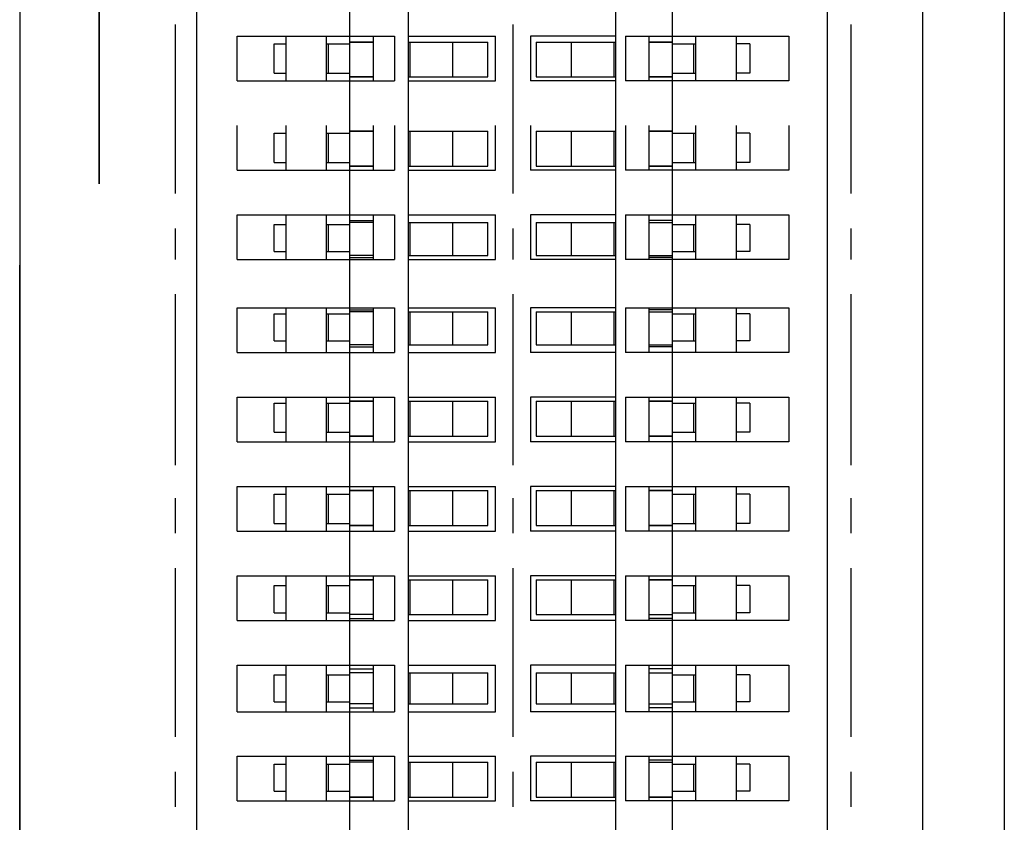
# Model space of a CAD drawing. Units: millimetres. Extents: x 0.6 to 41.1, y -20.6 to -6.4.
# Drawn here: x 24.3 to 24.6, y -19.1 to -18.8 of the extents above; entities that cross this region are included whole.
import ezdxf

# ---------------------------------------------------------------- set-up
doc = ezdxf.new("R2010")
doc.units = ezdxf.units.MM
doc.header["$MEASUREMENT"] = 0
doc.layers.get('0').update_dxf_attribs({"linetype": 'CONTINUOUS'})

msp = doc.modelspace()

# ---------------------------------------------------------------- linework, layer by layer
at = {"color": 7, "linetype": 'Continuous', "lineweight": -3, "true_color": 0x000007}
for points in [[(24.33392, -17.98605), (24.33392, -19.39208), (24.33392, -18.89933)], [(24.62928, -17.98605), (24.62928, -19.39208), (24.62928, -19.39208)], [(24.60481, -19.36762), (24.60481, -18.00993), (24.60481, -18.00993)], [(24.38694, -18.0175), (24.38694, -19.36063), (24.38694, -19.36063)], [(24.57627, -19.36063), (24.57627, -18.0175), (24.57627, -18.0175)], [(24.43296, -19.28316), (24.43296, -18.79332), (24.43296, -18.79332)], [(24.45044, -18.79332), (24.45044, -19.28316), (24.45044, -19.28316)], [(24.51277, -19.28316), (24.51277, -18.79332), (24.51277, -18.79332)], [(24.52966, -18.79332), (24.52966, -19.28316), (24.52966, -19.28316)], [(24.38053, -18.8271), (24.38053, -18.87778), (24.38053, -18.87778)], [(24.48189, -18.8271), (24.48189, -18.87778), (24.48189, -18.87778)], [(24.58326, -18.8271), (24.58326, -18.87778), (24.58326, -18.87778)], [(24.39917, -18.8306), (24.44636, -18.8306), (24.44636, -18.8306)], [(24.39917, -18.844), (24.39917, -18.8306), (24.39917, -18.8306)], [(24.41373, -18.8306), (24.41373, -18.844), (24.41373, -18.844)], [(24.42597, -18.844), (24.42597, -18.8306), (24.42597, -18.8306)], [(24.43995, -18.8306), (24.43995, -18.844), (24.43995, -18.844)], [(24.44636, -18.8306), (24.44636, -18.844), (24.44636, -18.844)], [(24.45044, -18.8306), (24.47665, -18.8306), (24.47665, -18.8306)], [(24.47665, -18.844), (24.47665, -18.8306), (24.47665, -18.8306)], [(24.51277, -18.8306), (24.48714, -18.8306), (24.48714, -18.8306)], [(24.48714, -18.8306), (24.48714, -18.844), (24.48714, -18.844)], [(24.51568, -18.8306), (24.56462, -18.8306), (24.56462, -18.8306)], [(24.51568, -18.8306), (24.51568, -18.844), (24.51568, -18.844)], [(24.52267, -18.8306), (24.52267, -18.844), (24.52267, -18.844)], [(24.53665, -18.8306), (24.53665, -18.844), (24.53665, -18.844)], [(24.54889, -18.8306), (24.54889, -18.844), (24.54889, -18.844)], [(24.56462, -18.8306), (24.56462, -18.844), (24.56462, -18.844)], [(24.41024, -18.83293), (24.41373, -18.83293), (24.41373, -18.83293)], [(24.41024, -18.84167), (24.41024, -18.83293), (24.41024, -18.83293)], [(24.42597, -18.83293), (24.43296, -18.83293), (24.43296, -18.83293)], [(24.42655, -18.84167), (24.42655, -18.83293), (24.42655, -18.83293)], [(24.45044, -18.83235), (24.47432, -18.83235), (24.47432, -18.83235)], [(24.45102, -18.84283), (24.45102, -18.83235), (24.45102, -18.83235)], [(24.46383, -18.84283), (24.46383, -18.83235), (24.46383, -18.83235)], [(24.47432, -18.84283), (24.47432, -18.83235), (24.47432, -18.83235)], [(24.48888, -18.83235), (24.51277, -18.83235), (24.51277, -18.83235)], [(24.48888, -18.83235), (24.48888, -18.84283), (24.48888, -18.84283)], [(24.49937, -18.83235), (24.49937, -18.84283), (24.49937, -18.84283)], [(24.51219, -18.83235), (24.51219, -18.84283), (24.51219, -18.84283)], [(24.52267, -18.83235), (24.52966, -18.83235), (24.52966, -18.83235)], [(24.52966, -18.83235), (24.52267, -18.83235), (24.52267, -18.83235)], [(24.52966, -18.83293), (24.53665, -18.83293), (24.53665, -18.83293)], [(24.53607, -18.83293), (24.53607, -18.84167), (24.53607, -18.84167)], [(24.55297, -18.83293), (24.54889, -18.83293), (24.54889, -18.83293)], [(24.55297, -18.83293), (24.55297, -18.84167), (24.55297, -18.84167)], [(24.41024, -18.84167), (24.41373, -18.84167), (24.41373, -18.84167)], [(24.42597, -18.84167), (24.43296, -18.84167), (24.43296, -18.84167)], [(24.43296, -18.84283), (24.43995, -18.84283), (24.43995, -18.84283)], [(24.43995, -18.84283), (24.43296, -18.84283), (24.43296, -18.84283)], [(24.45044, -18.84283), (24.47432, -18.84283), (24.47432, -18.84283)], [(24.48888, -18.84283), (24.51277, -18.84283), (24.51277, -18.84283)], [(24.52966, -18.84167), (24.53665, -18.84167), (24.53665, -18.84167)], [(24.55297, -18.84167), (24.54889, -18.84167), (24.54889, -18.84167)], [(24.39917, -18.844), (24.44636, -18.844), (24.44636, -18.844)], [(24.45044, -18.844), (24.47665, -18.844), (24.47665, -18.844)], [(24.51277, -18.844), (24.48714, -18.844), (24.48714, -18.844)], [(24.56462, -18.844), (24.51568, -18.844), (24.51568, -18.844)], [(24.39917, -18.87079), (24.39917, -18.85739), (24.39917, -18.85739)], [(24.41373, -18.85739), (24.41373, -18.87079), (24.41373, -18.87079)], [(24.42597, -18.87079), (24.42597, -18.85739), (24.42597, -18.85739)], [(24.43995, -18.85739), (24.43995, -18.87079), (24.43995, -18.87079)], [(24.44636, -18.85739), (24.44636, -18.87079), (24.44636, -18.87079)], [(24.47665, -18.87079), (24.47665, -18.85739), (24.47665, -18.85739)], [(24.48714, -18.85739), (24.48714, -18.87079), (24.48714, -18.87079)], [(24.51568, -18.85739), (24.51568, -18.87079), (24.51568, -18.87079)], [(24.52267, -18.85739), (24.52267, -18.87079), (24.52267, -18.87079)], [(24.53665, -18.85739), (24.53665, -18.87079), (24.53665, -18.87079)], [(24.54889, -18.85739), (24.54889, -18.87079), (24.54889, -18.87079)], [(24.56462, -18.85739), (24.56462, -18.87079), (24.56462, -18.87079)], [(24.41024, -18.85972), (24.41373, -18.85972), (24.41373, -18.85972)], [(24.41024, -18.86846), (24.41024, -18.85972), (24.41024, -18.85972)], [(24.42597, -18.85972), (24.43296, -18.85972), (24.43296, -18.85972)], [(24.42655, -18.86846), (24.42655, -18.85972), (24.42655, -18.85972)], [(24.45044, -18.85914), (24.47432, -18.85914), (24.47432, -18.85914)], [(24.45102, -18.86962), (24.45102, -18.85914), (24.45102, -18.85914)], [(24.46383, -18.86962), (24.46383, -18.85914), (24.46383, -18.85914)], [(24.47432, -18.86962), (24.47432, -18.85914), (24.47432, -18.85914)], [(24.48888, -18.85914), (24.51277, -18.85914), (24.51277, -18.85914)], [(24.48888, -18.85914), (24.48888, -18.86962), (24.48888, -18.86962)], [(24.49937, -18.85914), (24.49937, -18.86962), (24.49937, -18.86962)], [(24.51219, -18.85914), (24.51219, -18.86962), (24.51219, -18.86962)], [(24.52267, -18.85914), (24.52966, -18.85914), (24.52966, -18.85914)], [(24.52966, -18.85914), (24.52267, -18.85914), (24.52267, -18.85914)], [(24.52966, -18.85972), (24.53665, -18.85972), (24.53665, -18.85972)], [(24.53607, -18.85972), (24.53607, -18.86846), (24.53607, -18.86846)], [(24.55297, -18.85972), (24.54889, -18.85972), (24.54889, -18.85972)], [(24.55297, -18.85972), (24.55297, -18.86846), (24.55297, -18.86846)], [(24.41024, -18.86846), (24.41373, -18.86846), (24.41373, -18.86846)], [(24.42597, -18.86846), (24.43296, -18.86846), (24.43296, -18.86846)], [(24.43296, -18.86962), (24.43995, -18.86962), (24.43995, -18.86962)], [(24.43995, -18.86962), (24.43296, -18.86962), (24.43296, -18.86962)], [(24.45044, -18.86962), (24.47432, -18.86962), (24.47432, -18.86962)], [(24.48888, -18.86962), (24.51277, -18.86962), (24.51277, -18.86962)], [(24.52966, -18.86846), (24.53665, -18.86846), (24.53665, -18.86846)], [(24.55297, -18.86846), (24.54889, -18.86846), (24.54889, -18.86846)], [(24.39917, -18.87079), (24.44636, -18.87079), (24.44636, -18.87079)], [(24.45044, -18.87079), (24.47665, -18.87079), (24.47665, -18.87079)], [(24.51277, -18.87079), (24.48714, -18.87079), (24.48714, -18.87079)], [(24.56462, -18.87079), (24.51568, -18.87079), (24.51568, -18.87079)], [(24.60481, -19.36762), (24.60481, -18.87487), (24.60481, -18.87487)], [(24.39917, -18.88418), (24.44636, -18.88418), (24.44636, -18.88418)], [(24.39917, -18.89758), (24.39917, -18.88418), (24.39917, -18.88418)], [(24.41373, -18.88418), (24.41373, -18.89758), (24.41373, -18.89758)], [(24.42597, -18.89758), (24.42597, -18.88418), (24.42597, -18.88418)], [(24.43995, -18.88418), (24.43995, -18.89758), (24.43995, -18.89758)], [(24.44636, -18.88418), (24.44636, -18.89758), (24.44636, -18.89758)], [(24.45044, -18.88418), (24.47665, -18.88418), (24.47665, -18.88418)], [(24.47665, -18.89758), (24.47665, -18.88418), (24.47665, -18.88418)], [(24.51277, -18.88418), (24.48714, -18.88418), (24.48714, -18.88418)], [(24.48714, -18.88418), (24.48714, -18.89758), (24.48714, -18.89758)], [(24.51568, -18.88418), (24.56462, -18.88418), (24.56462, -18.88418)], [(24.51568, -18.88418), (24.51568, -18.89758), (24.51568, -18.89758)], [(24.52267, -18.88418), (24.52267, -18.89758), (24.52267, -18.89758)], [(24.53665, -18.88418), (24.53665, -18.89758), (24.53665, -18.89758)], [(24.54889, -18.88418), (24.54889, -18.89758), (24.54889, -18.89758)], [(24.56462, -18.88418), (24.56462, -18.89758), (24.56462, -18.89758)], [(24.41024, -18.8871), (24.41373, -18.8871), (24.41373, -18.8871)], [(24.41024, -18.89525), (24.41024, -18.8871), (24.41024, -18.8871)], [(24.42597, -18.8871), (24.43296, -18.8871), (24.43296, -18.8871)], [(24.42655, -18.89525), (24.42655, -18.8871), (24.42655, -18.8871)], [(24.43296, -18.88593), (24.43995, -18.88593), (24.43995, -18.88593)], [(24.43995, -18.88651), (24.43296, -18.88651), (24.43296, -18.88651)], [(24.45044, -18.88651), (24.47432, -18.88651), (24.47432, -18.88651)], [(24.45102, -18.89642), (24.45102, -18.88651), (24.45102, -18.88651)], [(24.46383, -18.89642), (24.46383, -18.88651), (24.46383, -18.88651)], [(24.47432, -18.89642), (24.47432, -18.88651), (24.47432, -18.88651)], [(24.48888, -18.88651), (24.51277, -18.88651), (24.51277, -18.88651)], [(24.48888, -18.88651), (24.48888, -18.89642), (24.48888, -18.89642)], [(24.49937, -18.88651), (24.49937, -18.89642), (24.49937, -18.89642)], [(24.51219, -18.88651), (24.51219, -18.89642), (24.51219, -18.89642)], [(24.52966, -18.88593), (24.52267, -18.88593), (24.52267, -18.88593)], [(24.52267, -18.88651), (24.52966, -18.88651), (24.52966, -18.88651)], [(24.52966, -18.8871), (24.53665, -18.8871), (24.53665, -18.8871)], [(24.53607, -18.8871), (24.53607, -18.89525), (24.53607, -18.89525)], [(24.55297, -18.8871), (24.54889, -18.8871), (24.54889, -18.8871)], [(24.55297, -18.8871), (24.55297, -18.89525), (24.55297, -18.89525)], [(24.38053, -18.88826), (24.38053, -18.89758), (24.38053, -18.89758)], [(24.48189, -18.88826), (24.48189, -18.89758), (24.48189, -18.89758)], [(24.58326, -18.88826), (24.58326, -18.89758), (24.58326, -18.89758)], [(24.41024, -18.89525), (24.41373, -18.89525), (24.41373, -18.89525)], [(24.42597, -18.89525), (24.43296, -18.89525), (24.43296, -18.89525)], [(24.43995, -18.89642), (24.43296, -18.89642), (24.43296, -18.89642)], [(24.43296, -18.897), (24.43995, -18.897), (24.43995, -18.897)], [(24.45044, -18.89642), (24.47432, -18.89642), (24.47432, -18.89642)], [(24.48888, -18.89642), (24.51277, -18.89642), (24.51277, -18.89642)], [(24.52267, -18.89642), (24.52966, -18.89642), (24.52966, -18.89642)], [(24.52966, -18.897), (24.52267, -18.897), (24.52267, -18.897)], [(24.52966, -18.89525), (24.53665, -18.89525), (24.53665, -18.89525)], [(24.55297, -18.89525), (24.54889, -18.89525), (24.54889, -18.89525)], [(24.39917, -18.89758), (24.44636, -18.89758), (24.44636, -18.89758)], [(24.45044, -18.89758), (24.47665, -18.89758), (24.47665, -18.89758)], [(24.51277, -18.89758), (24.48714, -18.89758), (24.48714, -18.89758)], [(24.56462, -18.89758), (24.51568, -18.89758), (24.51568, -18.89758)], [(24.62928, -18.89933), (24.62928, -19.39208), (24.62928, -19.39208)], [(24.38053, -18.90806), (24.38053, -18.95932), (24.38053, -18.95932)], [(24.48189, -18.90806), (24.48189, -18.95932), (24.48189, -18.95932)], [(24.58326, -18.90806), (24.58326, -18.95932), (24.58326, -18.95932)], [(24.39917, -18.91214), (24.44636, -18.91214), (24.44636, -18.91214)], [(24.39917, -18.92554), (24.39917, -18.91214), (24.39917, -18.91214)], [(24.41024, -18.91389), (24.41373, -18.91389), (24.41373, -18.91389)], [(24.41024, -18.92204), (24.41024, -18.91389), (24.41024, -18.91389)], [(24.41373, -18.91214), (24.41373, -18.92554), (24.41373, -18.92554)], [(24.42597, -18.92554), (24.42597, -18.91214), (24.42597, -18.91214)], [(24.42597, -18.91389), (24.43296, -18.91389), (24.43296, -18.91389)], [(24.42655, -18.92204), (24.42655, -18.91389), (24.42655, -18.91389)], [(24.43296, -18.91272), (24.43995, -18.91272), (24.43995, -18.91272)], [(24.43995, -18.91331), (24.43296, -18.91331), (24.43296, -18.91331)], [(24.43995, -18.91214), (24.43995, -18.92554), (24.43995, -18.92554)], [(24.44636, -18.91214), (24.44636, -18.92554), (24.44636, -18.92554)], [(24.45044, -18.91214), (24.47665, -18.91214), (24.47665, -18.91214)], [(24.45044, -18.91331), (24.47432, -18.91331), (24.47432, -18.91331)], [(24.45102, -18.92321), (24.45102, -18.91331), (24.45102, -18.91331)], [(24.46383, -18.92321), (24.46383, -18.91331), (24.46383, -18.91331)], [(24.47432, -18.92321), (24.47432, -18.91331), (24.47432, -18.91331)], [(24.47665, -18.92554), (24.47665, -18.91214), (24.47665, -18.91214)], [(24.51277, -18.91214), (24.48714, -18.91214), (24.48714, -18.91214)], [(24.48714, -18.91214), (24.48714, -18.92554), (24.48714, -18.92554)], [(24.48888, -18.91331), (24.51277, -18.91331), (24.51277, -18.91331)], [(24.48888, -18.91331), (24.48888, -18.92321), (24.48888, -18.92321)], [(24.49937, -18.91331), (24.49937, -18.92321), (24.49937, -18.92321)], [(24.51219, -18.91331), (24.51219, -18.92321), (24.51219, -18.92321)], [(24.51568, -18.91214), (24.56462, -18.91214), (24.56462, -18.91214)], [(24.51568, -18.91214), (24.51568, -18.92554), (24.51568, -18.92554)], [(24.52267, -18.91214), (24.52267, -18.92554), (24.52267, -18.92554)], [(24.52966, -18.91272), (24.52267, -18.91272), (24.52267, -18.91272)], [(24.52267, -18.91331), (24.52966, -18.91331), (24.52966, -18.91331)], [(24.52966, -18.91389), (24.53665, -18.91389), (24.53665, -18.91389)], [(24.53607, -18.91389), (24.53607, -18.92204), (24.53607, -18.92204)], [(24.53665, -18.91214), (24.53665, -18.92554), (24.53665, -18.92554)], [(24.54889, -18.91214), (24.54889, -18.92554), (24.54889, -18.92554)], [(24.55297, -18.91389), (24.54889, -18.91389), (24.54889, -18.91389)], [(24.55297, -18.91389), (24.55297, -18.92204), (24.55297, -18.92204)], [(24.56462, -18.91214), (24.56462, -18.92554), (24.56462, -18.92554)], [(24.41024, -18.92204), (24.41373, -18.92204), (24.41373, -18.92204)], [(24.42597, -18.92204), (24.43296, -18.92204), (24.43296, -18.92204)], [(24.43995, -18.92321), (24.43296, -18.92321), (24.43296, -18.92321)], [(24.45044, -18.92321), (24.47432, -18.92321), (24.47432, -18.92321)], [(24.48888, -18.92321), (24.51277, -18.92321), (24.51277, -18.92321)], [(24.52267, -18.92321), (24.52966, -18.92321), (24.52966, -18.92321)], [(24.52966, -18.92204), (24.53665, -18.92204), (24.53665, -18.92204)], [(24.55297, -18.92204), (24.54889, -18.92204), (24.54889, -18.92204)], [(24.39917, -18.92554), (24.44636, -18.92554), (24.44636, -18.92554)], [(24.43296, -18.92379), (24.43995, -18.92379), (24.43995, -18.92379)], [(24.45044, -18.92554), (24.47665, -18.92554), (24.47665, -18.92554)], [(24.51277, -18.92554), (24.48714, -18.92554), (24.48714, -18.92554)], [(24.56462, -18.92554), (24.51568, -18.92554), (24.51568, -18.92554)], [(24.52966, -18.92379), (24.52267, -18.92379), (24.52267, -18.92379)], [(24.39917, -18.93893), (24.44636, -18.93893), (24.44636, -18.93893)], [(24.39917, -18.95233), (24.39917, -18.93893), (24.39917, -18.93893)], [(24.41024, -18.94068), (24.41373, -18.94068), (24.41373, -18.94068)], [(24.41024, -18.94942), (24.41024, -18.94068), (24.41024, -18.94068)], [(24.41373, -18.93893), (24.41373, -18.95233), (24.41373, -18.95233)], [(24.42597, -18.95233), (24.42597, -18.93893), (24.42597, -18.93893)], [(24.42597, -18.94068), (24.43296, -18.94068), (24.43296, -18.94068)], [(24.42655, -18.94942), (24.42655, -18.94068), (24.42655, -18.94068)], [(24.43995, -18.93893), (24.43995, -18.95233), (24.43995, -18.95233)], [(24.44636, -18.93893), (24.44636, -18.95233), (24.44636, -18.95233)], [(24.45044, -18.93893), (24.47665, -18.93893), (24.47665, -18.93893)], [(24.45044, -18.9401), (24.47432, -18.9401), (24.47432, -18.9401)], [(24.45102, -18.95058), (24.45102, -18.9401), (24.45102, -18.9401)], [(24.46383, -18.95058), (24.46383, -18.9401), (24.46383, -18.9401)], [(24.47432, -18.95058), (24.47432, -18.9401), (24.47432, -18.9401)], [(24.47665, -18.95233), (24.47665, -18.93893), (24.47665, -18.93893)], [(24.51277, -18.93893), (24.48714, -18.93893), (24.48714, -18.93893)], [(24.48714, -18.93893), (24.48714, -18.95233), (24.48714, -18.95233)], [(24.48888, -18.9401), (24.51277, -18.9401), (24.51277, -18.9401)], [(24.48888, -18.9401), (24.48888, -18.95058), (24.48888, -18.95058)], [(24.49937, -18.9401), (24.49937, -18.95058), (24.49937, -18.95058)], [(24.51219, -18.9401), (24.51219, -18.95058), (24.51219, -18.95058)], [(24.51568, -18.93893), (24.56462, -18.93893), (24.56462, -18.93893)], [(24.51568, -18.93893), (24.51568, -18.95233), (24.51568, -18.95233)], [(24.52267, -18.93893), (24.52267, -18.95233), (24.52267, -18.95233)], [(24.52267, -18.9401), (24.52966, -18.9401), (24.52966, -18.9401)], [(24.52966, -18.9401), (24.52267, -18.9401), (24.52267, -18.9401)], [(24.52966, -18.94068), (24.53665, -18.94068), (24.53665, -18.94068)], [(24.53607, -18.94068), (24.53607, -18.94942), (24.53607, -18.94942)], [(24.53665, -18.93893), (24.53665, -18.95233), (24.53665, -18.95233)], [(24.54889, -18.93893), (24.54889, -18.95233), (24.54889, -18.95233)], [(24.55297, -18.94068), (24.54889, -18.94068), (24.54889, -18.94068)], [(24.55297, -18.94068), (24.55297, -18.94942), (24.55297, -18.94942)], [(24.56462, -18.93893), (24.56462, -18.95233), (24.56462, -18.95233)], [(24.41024, -18.94942), (24.41373, -18.94942), (24.41373, -18.94942)], [(24.42597, -18.94942), (24.43296, -18.94942), (24.43296, -18.94942)], [(24.52966, -18.94942), (24.53665, -18.94942), (24.53665, -18.94942)], [(24.55297, -18.94942), (24.54889, -18.94942), (24.54889, -18.94942)], [(24.39917, -18.95233), (24.44636, -18.95233), (24.44636, -18.95233)], [(24.43296, -18.95058), (24.43995, -18.95058), (24.43995, -18.95058)], [(24.43995, -18.95058), (24.43296, -18.95058), (24.43296, -18.95058)], [(24.45044, -18.95058), (24.47432, -18.95058), (24.47432, -18.95058)], [(24.45044, -18.95233), (24.47665, -18.95233), (24.47665, -18.95233)], [(24.51277, -18.95233), (24.48714, -18.95233), (24.48714, -18.95233)], [(24.48888, -18.95058), (24.51277, -18.95058), (24.51277, -18.95058)], [(24.56462, -18.95233), (24.51568, -18.95233), (24.51568, -18.95233)], [(24.39917, -18.96573), (24.44636, -18.96573), (24.44636, -18.96573)], [(24.39917, -18.97912), (24.39917, -18.96573), (24.39917, -18.96573)], [(24.41373, -18.96573), (24.41373, -18.97912), (24.41373, -18.97912)], [(24.42597, -18.97912), (24.42597, -18.96573), (24.42597, -18.96573)], [(24.43995, -18.96573), (24.43995, -18.97912), (24.43995, -18.97912)], [(24.44636, -18.96573), (24.44636, -18.97912), (24.44636, -18.97912)], [(24.45044, -18.96573), (24.47665, -18.96573), (24.47665, -18.96573)], [(24.45044, -18.96689), (24.47432, -18.96689), (24.47432, -18.96689)], [(24.45102, -18.97738), (24.45102, -18.96689), (24.45102, -18.96689)], [(24.46383, -18.97738), (24.46383, -18.96689), (24.46383, -18.96689)], [(24.47432, -18.97738), (24.47432, -18.96689), (24.47432, -18.96689)], [(24.47665, -18.97912), (24.47665, -18.96573), (24.47665, -18.96573)], [(24.51277, -18.96573), (24.48714, -18.96573), (24.48714, -18.96573)], [(24.48714, -18.96573), (24.48714, -18.97912), (24.48714, -18.97912)], [(24.48888, -18.96689), (24.51277, -18.96689), (24.51277, -18.96689)], [(24.48888, -18.96689), (24.48888, -18.97738), (24.48888, -18.97738)], [(24.49937, -18.96689), (24.49937, -18.97738), (24.49937, -18.97738)], [(24.51219, -18.96689), (24.51219, -18.97738), (24.51219, -18.97738)], [(24.51568, -18.96573), (24.56462, -18.96573), (24.56462, -18.96573)], [(24.51568, -18.96573), (24.51568, -18.97912), (24.51568, -18.97912)], [(24.52267, -18.96573), (24.52267, -18.97912), (24.52267, -18.97912)], [(24.52267, -18.96689), (24.52966, -18.96689), (24.52966, -18.96689)], [(24.52966, -18.96689), (24.52267, -18.96689), (24.52267, -18.96689)], [(24.53665, -18.96573), (24.53665, -18.97912), (24.53665, -18.97912)], [(24.54889, -18.96573), (24.54889, -18.97912), (24.54889, -18.97912)], [(24.56462, -18.96573), (24.56462, -18.97912), (24.56462, -18.97912)], [(24.38053, -18.96922), (24.38053, -18.97971), (24.38053, -18.97971)], [(24.41024, -18.96806), (24.41373, -18.96806), (24.41373, -18.96806)], [(24.41024, -18.97679), (24.41024, -18.96806), (24.41024, -18.96806)], [(24.42597, -18.96806), (24.43296, -18.96806), (24.43296, -18.96806)], [(24.42655, -18.97679), (24.42655, -18.96806), (24.42655, -18.96806)], [(24.48189, -18.96922), (24.48189, -18.97971), (24.48189, -18.97971)], [(24.52966, -18.96806), (24.53665, -18.96806), (24.53665, -18.96806)], [(24.53607, -18.96806), (24.53607, -18.97679), (24.53607, -18.97679)], [(24.55297, -18.96806), (24.54889, -18.96806), (24.54889, -18.96806)], [(24.55297, -18.96806), (24.55297, -18.97679), (24.55297, -18.97679)], [(24.58326, -18.96922), (24.58326, -18.97971), (24.58326, -18.97971)], [(24.41024, -18.97679), (24.41373, -18.97679), (24.41373, -18.97679)], [(24.42597, -18.97679), (24.43296, -18.97679), (24.43296, -18.97679)], [(24.52966, -18.97679), (24.53665, -18.97679), (24.53665, -18.97679)], [(24.55297, -18.97679), (24.54889, -18.97679), (24.54889, -18.97679)], [(24.39917, -18.97912), (24.44636, -18.97912), (24.44636, -18.97912)], [(24.43296, -18.97738), (24.43995, -18.97738), (24.43995, -18.97738)], [(24.43995, -18.97738), (24.43296, -18.97738), (24.43296, -18.97738)], [(24.45044, -18.97738), (24.47432, -18.97738), (24.47432, -18.97738)], [(24.45044, -18.97912), (24.47665, -18.97912), (24.47665, -18.97912)], [(24.51277, -18.97912), (24.48714, -18.97912), (24.48714, -18.97912)], [(24.48888, -18.97738), (24.51277, -18.97738), (24.51277, -18.97738)], [(24.56462, -18.97912), (24.51568, -18.97912), (24.51568, -18.97912)], [(24.38053, -18.99019), (24.38053, -19.04086), (24.38053, -19.04086)], [(24.48189, -18.99019), (24.48189, -19.04086), (24.48189, -19.04086)], [(24.58326, -18.99019), (24.58326, -19.04086), (24.58326, -19.04086)], [(24.39917, -18.99252), (24.44636, -18.99252), (24.44636, -18.99252)], [(24.39917, -19.00592), (24.39917, -18.99252), (24.39917, -18.99252)], [(24.41373, -18.99252), (24.41373, -19.00592), (24.41373, -19.00592)], [(24.42597, -19.00592), (24.42597, -18.99252), (24.42597, -18.99252)], [(24.43995, -18.99252), (24.43995, -19.00592), (24.43995, -19.00592)], [(24.44636, -18.99252), (24.44636, -19.00592), (24.44636, -19.00592)], [(24.45044, -18.99252), (24.47665, -18.99252), (24.47665, -18.99252)], [(24.45044, -18.99368), (24.47432, -18.99368), (24.47432, -18.99368)], [(24.45102, -19.00417), (24.45102, -18.99368), (24.45102, -18.99368)], [(24.46383, -19.00417), (24.46383, -18.99368), (24.46383, -18.99368)], [(24.47432, -19.00417), (24.47432, -18.99368), (24.47432, -18.99368)], [(24.47665, -19.00592), (24.47665, -18.99252), (24.47665, -18.99252)], [(24.51277, -18.99252), (24.48714, -18.99252), (24.48714, -18.99252)], [(24.48714, -18.99252), (24.48714, -19.00592), (24.48714, -19.00592)], [(24.48888, -18.99368), (24.51277, -18.99368), (24.51277, -18.99368)], [(24.48888, -18.99368), (24.48888, -19.00417), (24.48888, -19.00417)], [(24.49937, -18.99368), (24.49937, -19.00417), (24.49937, -19.00417)], [(24.51219, -18.99368), (24.51219, -19.00417), (24.51219, -19.00417)], [(24.51568, -18.99252), (24.56462, -18.99252), (24.56462, -18.99252)], [(24.51568, -18.99252), (24.51568, -19.00592), (24.51568, -19.00592)], [(24.52267, -18.99252), (24.52267, -19.00592), (24.52267, -19.00592)], [(24.52267, -18.99368), (24.52966, -18.99368), (24.52966, -18.99368)], [(24.52966, -18.99368), (24.52267, -18.99368), (24.52267, -18.99368)], [(24.53665, -18.99252), (24.53665, -19.00592), (24.53665, -19.00592)], [(24.54889, -18.99252), (24.54889, -19.00592), (24.54889, -19.00592)], [(24.56462, -18.99252), (24.56462, -19.00592), (24.56462, -19.00592)], [(24.41024, -18.99543), (24.41373, -18.99543), (24.41373, -18.99543)], [(24.41024, -19.00359), (24.41024, -18.99543), (24.41024, -18.99543)], [(24.42597, -18.99543), (24.43296, -18.99543), (24.43296, -18.99543)], [(24.42655, -19.00359), (24.42655, -18.99543), (24.42655, -18.99543)], [(24.52966, -18.99543), (24.53665, -18.99543), (24.53665, -18.99543)], [(24.53607, -18.99543), (24.53607, -19.00359), (24.53607, -19.00359)], [(24.55297, -18.99543), (24.54889, -18.99543), (24.54889, -18.99543)], [(24.55297, -18.99543), (24.55297, -19.00359), (24.55297, -19.00359)], [(24.39917, -19.00592), (24.44636, -19.00592), (24.44636, -19.00592)], [(24.41024, -19.00359), (24.41373, -19.00359), (24.41373, -19.00359)], [(24.42597, -19.00359), (24.43296, -19.00359), (24.43296, -19.00359)], [(24.43995, -19.00417), (24.43296, -19.00417), (24.43296, -19.00417)], [(24.43296, -19.00533), (24.43995, -19.00533), (24.43995, -19.00533)], [(24.45044, -19.00417), (24.47432, -19.00417), (24.47432, -19.00417)], [(24.45044, -19.00592), (24.47665, -19.00592), (24.47665, -19.00592)], [(24.51277, -19.00592), (24.48714, -19.00592), (24.48714, -19.00592)], [(24.48888, -19.00417), (24.51277, -19.00417), (24.51277, -19.00417)], [(24.56462, -19.00592), (24.51568, -19.00592), (24.51568, -19.00592)], [(24.52267, -19.00417), (24.52966, -19.00417), (24.52966, -19.00417)], [(24.52966, -19.00533), (24.52267, -19.00533), (24.52267, -19.00533)], [(24.52966, -19.00359), (24.53665, -19.00359), (24.53665, -19.00359)], [(24.55297, -19.00359), (24.54889, -19.00359), (24.54889, -19.00359)], [(24.39917, -19.01931), (24.44636, -19.01931), (24.44636, -19.01931)], [(24.39917, -19.01931), (24.44636, -19.01931), (24.44636, -19.01931)], [(24.39917, -19.03329), (24.39917, -19.01931), (24.39917, -19.01931)], [(24.39917, -19.03329), (24.39917, -19.01931), (24.39917, -19.01931)], [(24.41373, -19.01931), (24.41373, -19.03329), (24.41373, -19.03329)], [(24.41373, -19.01931), (24.41373, -19.03329), (24.41373, -19.03329)], [(24.42597, -19.03329), (24.42597, -19.01931), (24.42597, -19.01931)], [(24.42597, -19.03329), (24.42597, -19.01931), (24.42597, -19.01931)], [(24.43296, -19.02048), (24.43995, -19.02048), (24.43995, -19.02048)], [(24.43296, -19.02048), (24.43995, -19.02048), (24.43995, -19.02048)], [(24.43995, -19.01931), (24.43995, -19.03329), (24.43995, -19.03329)], [(24.43995, -19.01931), (24.43995, -19.03329), (24.43995, -19.03329)], [(24.44636, -19.01931), (24.44636, -19.03329), (24.44636, -19.03329)], [(24.44636, -19.01931), (24.44636, -19.03329), (24.44636, -19.03329)], [(24.45044, -19.01931), (24.47665, -19.01931), (24.47665, -19.01931)], [(24.45044, -19.01931), (24.47665, -19.01931), (24.47665, -19.01931)], [(24.47665, -19.03329), (24.47665, -19.01931), (24.47665, -19.01931)], [(24.47665, -19.03329), (24.47665, -19.01931), (24.47665, -19.01931)], [(24.51277, -19.01931), (24.48714, -19.01931), (24.48714, -19.01931)], [(24.51277, -19.01931), (24.48714, -19.01931), (24.48714, -19.01931)], [(24.48714, -19.01931), (24.48714, -19.03329), (24.48714, -19.03329)], [(24.48714, -19.01931), (24.48714, -19.03329), (24.48714, -19.03329)], [(24.51568, -19.01931), (24.56462, -19.01931), (24.56462, -19.01931)], [(24.51568, -19.01931), (24.56462, -19.01931), (24.56462, -19.01931)], [(24.51568, -19.01931), (24.51568, -19.03329), (24.51568, -19.03329)], [(24.51568, -19.01931), (24.51568, -19.03329), (24.51568, -19.03329)], [(24.52267, -19.01931), (24.52267, -19.03329), (24.52267, -19.03329)], [(24.52267, -19.01931), (24.52267, -19.03329), (24.52267, -19.03329)], [(24.52966, -19.02048), (24.52267, -19.02048), (24.52267, -19.02048)], [(24.52966, -19.02048), (24.52267, -19.02048), (24.52267, -19.02048)], [(24.53665, -19.01931), (24.53665, -19.03329), (24.53665, -19.03329)], [(24.53665, -19.01931), (24.53665, -19.03329), (24.53665, -19.03329)], [(24.54889, -19.01931), (24.54889, -19.03329), (24.54889, -19.03329)], [(24.54889, -19.01931), (24.54889, -19.03329), (24.54889, -19.03329)], [(24.56462, -19.01931), (24.56462, -19.03329), (24.56462, -19.03329)], [(24.56462, -19.01931), (24.56462, -19.03329), (24.56462, -19.03329)], [(24.41024, -19.02222), (24.41373, -19.02222), (24.41373, -19.02222)], [(24.41024, -19.02222), (24.41373, -19.02222), (24.41373, -19.02222)], [(24.41024, -19.03038), (24.41024, -19.02222), (24.41024, -19.02222)], [(24.41024, -19.03038), (24.41024, -19.02222), (24.41024, -19.02222)], [(24.42597, -19.02222), (24.43296, -19.02222), (24.43296, -19.02222)], [(24.42597, -19.02222), (24.43296, -19.02222), (24.43296, -19.02222)], [(24.42655, -19.03038), (24.42655, -19.02222), (24.42655, -19.02222)], [(24.42655, -19.03038), (24.42655, -19.02222), (24.42655, -19.02222)], [(24.43995, -19.02164), (24.43296, -19.02164), (24.43296, -19.02164)], [(24.43995, -19.02164), (24.43296, -19.02164), (24.43296, -19.02164)], [(24.45044, -19.02164), (24.47432, -19.02164), (24.47432, -19.02164)], [(24.45044, -19.02164), (24.47432, -19.02164), (24.47432, -19.02164)], [(24.45102, -19.03096), (24.45102, -19.02164), (24.45102, -19.02164)], [(24.45102, -19.03096), (24.45102, -19.02164), (24.45102, -19.02164)], [(24.46383, -19.03096), (24.46383, -19.02164), (24.46383, -19.02164)], [(24.46383, -19.03096), (24.46383, -19.02164), (24.46383, -19.02164)], [(24.47432, -19.03096), (24.47432, -19.02164), (24.47432, -19.02164)], [(24.47432, -19.03096), (24.47432, -19.02164), (24.47432, -19.02164)], [(24.48888, -19.02164), (24.51277, -19.02164), (24.51277, -19.02164)], [(24.48888, -19.02164), (24.51277, -19.02164), (24.51277, -19.02164)], [(24.48888, -19.02164), (24.48888, -19.03096), (24.48888, -19.03096)], [(24.48888, -19.02164), (24.48888, -19.03096), (24.48888, -19.03096)], [(24.49937, -19.02164), (24.49937, -19.03096), (24.49937, -19.03096)], [(24.49937, -19.02164), (24.49937, -19.03096), (24.49937, -19.03096)], [(24.51219, -19.02164), (24.51219, -19.03096), (24.51219, -19.03096)], [(24.51219, -19.02164), (24.51219, -19.03096), (24.51219, -19.03096)], [(24.52267, -19.02164), (24.52966, -19.02164), (24.52966, -19.02164)], [(24.52267, -19.02164), (24.52966, -19.02164), (24.52966, -19.02164)], [(24.52966, -19.02222), (24.53665, -19.02222), (24.53665, -19.02222)], [(24.52966, -19.02222), (24.53665, -19.02222), (24.53665, -19.02222)], [(24.53607, -19.02222), (24.53607, -19.03038), (24.53607, -19.03038)], [(24.53607, -19.02222), (24.53607, -19.03038), (24.53607, -19.03038)], [(24.55297, -19.02222), (24.54889, -19.02222), (24.54889, -19.02222)], [(24.55297, -19.02222), (24.54889, -19.02222), (24.54889, -19.02222)], [(24.55297, -19.02222), (24.55297, -19.03038), (24.55297, -19.03038)], [(24.55297, -19.02222), (24.55297, -19.03038), (24.55297, -19.03038)], [(24.41024, -19.03038), (24.41373, -19.03038), (24.41373, -19.03038)], [(24.41024, -19.03038), (24.41373, -19.03038), (24.41373, -19.03038)], [(24.42597, -19.03038), (24.43296, -19.03038), (24.43296, -19.03038)], [(24.42597, -19.03038), (24.43296, -19.03038), (24.43296, -19.03038)], [(24.43995, -19.03096), (24.43296, -19.03096), (24.43296, -19.03096)], [(24.43995, -19.03096), (24.43296, -19.03096), (24.43296, -19.03096)], [(24.43296, -19.03213), (24.43995, -19.03213), (24.43995, -19.03213)], [(24.43296, -19.03213), (24.43995, -19.03213), (24.43995, -19.03213)], [(24.45044, -19.03096), (24.47432, -19.03096), (24.47432, -19.03096)], [(24.45044, -19.03096), (24.47432, -19.03096), (24.47432, -19.03096)], [(24.48888, -19.03096), (24.51277, -19.03096), (24.51277, -19.03096)], [(24.48888, -19.03096), (24.51277, -19.03096), (24.51277, -19.03096)], [(24.52267, -19.03096), (24.52966, -19.03096), (24.52966, -19.03096)], [(24.52267, -19.03096), (24.52966, -19.03096), (24.52966, -19.03096)], [(24.52966, -19.03213), (24.52267, -19.03213), (24.52267, -19.03213)], [(24.52966, -19.03213), (24.52267, -19.03213), (24.52267, -19.03213)], [(24.52966, -19.03038), (24.53665, -19.03038), (24.53665, -19.03038)], [(24.52966, -19.03038), (24.53665, -19.03038), (24.53665, -19.03038)], [(24.55297, -19.03038), (24.54889, -19.03038), (24.54889, -19.03038)], [(24.55297, -19.03038), (24.54889, -19.03038), (24.54889, -19.03038)], [(24.39917, -19.03329), (24.44636, -19.03329), (24.44636, -19.03329)], [(24.39917, -19.03329), (24.44636, -19.03329), (24.44636, -19.03329)], [(24.45044, -19.03329), (24.47665, -19.03329), (24.47665, -19.03329)], [(24.45044, -19.03329), (24.47665, -19.03329), (24.47665, -19.03329)], [(24.51277, -19.03329), (24.48714, -19.03329), (24.48714, -19.03329)], [(24.51277, -19.03329), (24.48714, -19.03329), (24.48714, -19.03329)], [(24.56462, -19.03329), (24.51568, -19.03329), (24.51568, -19.03329)], [(24.56462, -19.03329), (24.51568, -19.03329), (24.51568, -19.03329)], [(24.39917, -19.04669), (24.44636, -19.04669), (24.44636, -19.04669)], [(24.39917, -19.04669), (24.44636, -19.04669), (24.44636, -19.04669)], [(24.39917, -19.06008), (24.39917, -19.04669), (24.39917, -19.04669)], [(24.39917, -19.06008), (24.39917, -19.04669), (24.39917, -19.04669)], [(24.41373, -19.04669), (24.41373, -19.06008), (24.41373, -19.06008)], [(24.41373, -19.04669), (24.41373, -19.06008), (24.41373, -19.06008)], [(24.42597, -19.06008), (24.42597, -19.04669), (24.42597, -19.04669)], [(24.42597, -19.06008), (24.42597, -19.04669), (24.42597, -19.04669)], [(24.43995, -19.04669), (24.43995, -19.06008), (24.43995, -19.06008)], [(24.43995, -19.04669), (24.43995, -19.06008), (24.43995, -19.06008)], [(24.44636, -19.04669), (24.44636, -19.06008), (24.44636, -19.06008)], [(24.44636, -19.04669), (24.44636, -19.06008), (24.44636, -19.06008)], [(24.45044, -19.04669), (24.47665, -19.04669), (24.47665, -19.04669)], [(24.45044, -19.04669), (24.47665, -19.04669), (24.47665, -19.04669)], [(24.47665, -19.06008), (24.47665, -19.04669), (24.47665, -19.04669)], [(24.47665, -19.06008), (24.47665, -19.04669), (24.47665, -19.04669)], [(24.51277, -19.04669), (24.48714, -19.04669), (24.48714, -19.04669)], [(24.51277, -19.04669), (24.48714, -19.04669), (24.48714, -19.04669)], [(24.48714, -19.04669), (24.48714, -19.06008), (24.48714, -19.06008)], [(24.48714, -19.04669), (24.48714, -19.06008), (24.48714, -19.06008)], [(24.51568, -19.04669), (24.56462, -19.04669), (24.56462, -19.04669)], [(24.51568, -19.04669), (24.56462, -19.04669), (24.56462, -19.04669)], [(24.51568, -19.04669), (24.51568, -19.06008), (24.51568, -19.06008)], [(24.51568, -19.04669), (24.51568, -19.06008), (24.51568, -19.06008)], [(24.52267, -19.04669), (24.52267, -19.06008), (24.52267, -19.06008)], [(24.52267, -19.04669), (24.52267, -19.06008), (24.52267, -19.06008)], [(24.53665, -19.04669), (24.53665, -19.06008), (24.53665, -19.06008)], [(24.53665, -19.04669), (24.53665, -19.06008), (24.53665, -19.06008)], [(24.54889, -19.04669), (24.54889, -19.06008), (24.54889, -19.06008)], [(24.54889, -19.04669), (24.54889, -19.06008), (24.54889, -19.06008)], [(24.56462, -19.04669), (24.56462, -19.06008), (24.56462, -19.06008)], [(24.56462, -19.04669), (24.56462, -19.06008), (24.56462, -19.06008)], [(24.41024, -19.04902), (24.41373, -19.04902), (24.41373, -19.04902)], [(24.41024, -19.04902), (24.41373, -19.04902), (24.41373, -19.04902)], [(24.41024, -19.05717), (24.41024, -19.04902), (24.41024, -19.04902)], [(24.41024, -19.05717), (24.41024, -19.04902), (24.41024, -19.04902)], [(24.42597, -19.04902), (24.43296, -19.04902), (24.43296, -19.04902)], [(24.42597, -19.04902), (24.43296, -19.04902), (24.43296, -19.04902)], [(24.42655, -19.05717), (24.42655, -19.04902), (24.42655, -19.04902)], [(24.42655, -19.05717), (24.42655, -19.04902), (24.42655, -19.04902)], [(24.43296, -19.04785), (24.43995, -19.04785), (24.43995, -19.04785)], [(24.43296, -19.04785), (24.43995, -19.04785), (24.43995, -19.04785)], [(24.43995, -19.04843), (24.43296, -19.04843), (24.43296, -19.04843)], [(24.43995, -19.04843), (24.43296, -19.04843), (24.43296, -19.04843)], [(24.45044, -19.04843), (24.47432, -19.04843), (24.47432, -19.04843)], [(24.45044, -19.04843), (24.47432, -19.04843), (24.47432, -19.04843)], [(24.45102, -19.05892), (24.45102, -19.04843), (24.45102, -19.04843)], [(24.45102, -19.05892), (24.45102, -19.04843), (24.45102, -19.04843)], [(24.46383, -19.05892), (24.46383, -19.04843), (24.46383, -19.04843)], [(24.46383, -19.05892), (24.46383, -19.04843), (24.46383, -19.04843)], [(24.47432, -19.05892), (24.47432, -19.04843), (24.47432, -19.04843)], [(24.47432, -19.05892), (24.47432, -19.04843), (24.47432, -19.04843)], [(24.48888, -19.04843), (24.51277, -19.04843), (24.51277, -19.04843)], [(24.48888, -19.04843), (24.51277, -19.04843), (24.51277, -19.04843)], [(24.48888, -19.04843), (24.48888, -19.05892), (24.48888, -19.05892)], [(24.48888, -19.04843), (24.48888, -19.05892), (24.48888, -19.05892)], [(24.49937, -19.04843), (24.49937, -19.05892), (24.49937, -19.05892)], [(24.49937, -19.04843), (24.49937, -19.05892), (24.49937, -19.05892)], [(24.51219, -19.04843), (24.51219, -19.05892), (24.51219, -19.05892)], [(24.51219, -19.04843), (24.51219, -19.05892), (24.51219, -19.05892)], [(24.52966, -19.04785), (24.52267, -19.04785), (24.52267, -19.04785)], [(24.52966, -19.04785), (24.52267, -19.04785), (24.52267, -19.04785)], [(24.52267, -19.04843), (24.52966, -19.04843), (24.52966, -19.04843)], [(24.52267, -19.04843), (24.52966, -19.04843), (24.52966, -19.04843)], [(24.52966, -19.04902), (24.53665, -19.04902), (24.53665, -19.04902)], [(24.52966, -19.04902), (24.53665, -19.04902), (24.53665, -19.04902)], [(24.53607, -19.04902), (24.53607, -19.05717), (24.53607, -19.05717)], [(24.53607, -19.04902), (24.53607, -19.05717), (24.53607, -19.05717)], [(24.55297, -19.04902), (24.54889, -19.04902), (24.54889, -19.04902)], [(24.55297, -19.04902), (24.54889, -19.04902), (24.54889, -19.04902)], [(24.55297, -19.04902), (24.55297, -19.05717), (24.55297, -19.05717)], [(24.55297, -19.04902), (24.55297, -19.05717), (24.55297, -19.05717)], [(24.38053, -19.05135), (24.38053, -19.06183), (24.38053, -19.06183)], [(24.48189, -19.05135), (24.48189, -19.06183), (24.48189, -19.06183)], [(24.58326, -19.05135), (24.58326, -19.06183), (24.58326, -19.06183)], [(24.41024, -19.05717), (24.41373, -19.05717), (24.41373, -19.05717)], [(24.41024, -19.05717), (24.41373, -19.05717), (24.41373, -19.05717)], [(24.42597, -19.05717), (24.43296, -19.05717), (24.43296, -19.05717)], [(24.42597, -19.05717), (24.43296, -19.05717), (24.43296, -19.05717)], [(24.43296, -19.05892), (24.43995, -19.05892), (24.43995, -19.05892)], [(24.43995, -19.05892), (24.43296, -19.05892), (24.43296, -19.05892)], [(24.43296, -19.05892), (24.43995, -19.05892), (24.43995, -19.05892)], [(24.43995, -19.05892), (24.43296, -19.05892), (24.43296, -19.05892)], [(24.45044, -19.05892), (24.47432, -19.05892), (24.47432, -19.05892)], [(24.45044, -19.05892), (24.47432, -19.05892), (24.47432, -19.05892)], [(24.48888, -19.05892), (24.51277, -19.05892), (24.51277, -19.05892)], [(24.48888, -19.05892), (24.51277, -19.05892), (24.51277, -19.05892)], [(24.52966, -19.05717), (24.53665, -19.05717), (24.53665, -19.05717)], [(24.52966, -19.05717), (24.53665, -19.05717), (24.53665, -19.05717)], [(24.55297, -19.05717), (24.54889, -19.05717), (24.54889, -19.05717)], [(24.55297, -19.05717), (24.54889, -19.05717), (24.54889, -19.05717)], [(24.39917, -19.06008), (24.44636, -19.06008), (24.44636, -19.06008)], [(24.39917, -19.06008), (24.44636, -19.06008), (24.44636, -19.06008)], [(24.45044, -19.06008), (24.47665, -19.06008), (24.47665, -19.06008)], [(24.45044, -19.06008), (24.47665, -19.06008), (24.47665, -19.06008)], [(24.51277, -19.06008), (24.48714, -19.06008), (24.48714, -19.06008)], [(24.51277, -19.06008), (24.48714, -19.06008), (24.48714, -19.06008)], [(24.56462, -19.06008), (24.51568, -19.06008), (24.51568, -19.06008)], [(24.56462, -19.06008), (24.51568, -19.06008), (24.51568, -19.06008)]]:
    msp.add_lwpolyline(points, dxfattribs=at)
for points in [[(24.35781, -18.87487), (24.35781, -18.00993), (24.35781, -18.00993)], [(24.43995, -18.83235), (24.43296, -18.83235)], [(24.52966, -18.84283), (24.52267, -18.84283)], [(24.43995, -18.85914), (24.43296, -18.85914)], [(24.52966, -18.86962), (24.52267, -18.86962)], [(24.43995, -18.9401), (24.43296, -18.9401)], [(24.52966, -18.95058), (24.52267, -18.95058)], [(24.43995, -18.96689), (24.43296, -18.96689)], [(24.52966, -18.97738), (24.52267, -18.97738)], [(24.43995, -18.99368), (24.43296, -18.99368)], [(24.52966, -19.05892), (24.52267, -19.05892)], [(24.52966, -19.05892), (24.52267, -19.05892)]]:
    msp.add_lwpolyline(points, close=True, dxfattribs=at)

doc.saveas('drawing.dxf')
